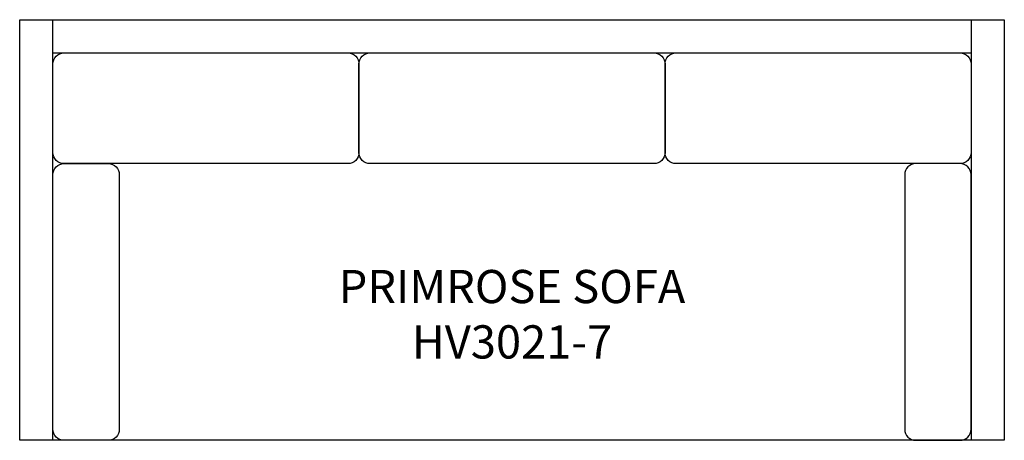
# Model space of a CAD drawing. Units: inches. Extents: x 92.7 to 181.7, y 73.6 to 111.6.
import ezdxf

# ---------------------------------------------------------------- set-up
doc = ezdxf.new("R2010")
doc.units = ezdxf.units.IN
doc.header["$MEASUREMENT"] = 0
for name, color, linetype in [('Inside', 2, 'Continuous'), ('Outside', 1, 'Continuous'), ('Text', 3, 'Continuous')]:
    doc.layers.add(name, color=color, linetype=linetype)
doc.styles.get("Standard").update_dxf_attribs({"font": 'Arial.ttf'})

# ---------------------------------------------------------------- blocks, each defined once
blk = doc.blocks.new('Primrose Sofa - HV3021-7')
at = {"layer": 'Inside'}
for p, q in [((-41.5, -38), (-41.5, 0)), ((41.5, 0), (41.5, -38)), ((-41.5, -3), (41.5, -3))]:
    blk.add_line(p, q, dxfattribs=at)
for points in [[(-40.5, -3), (-14.833, -3, -0.414214), (-13.833, -4), (-13.833, -12, -0.414214), (-14.833, -13), (-40.5, -13, -0.414214), (-41.5, -12), (-41.5, -4, -0.414214)], [(-12.833, -3), (12.833, -3, -0.414214), (13.833, -4), (13.833, -12, -0.414214), (12.833, -13), (-12.833, -13, -0.414214), (-13.833, -12), (-13.833, -4, -0.414214)], [(14.833, -3), (40.5, -3, -0.414214), (41.5, -4), (41.5, -12, -0.414214), (40.5, -13), (14.833, -13, -0.414214), (13.833, -12), (13.833, -4, -0.414214)], [(-36.5, -38), (-40.5, -38, -0.414214), (-41.5, -37), (-41.5, -14, -0.414214), (-40.5, -13), (-36.5, -13, -0.414214), (-35.5, -14), (-35.5, -37, -0.414214)], [(36.5, -38), (40.5, -38, 0.414214), (41.5, -37), (41.5, -14, 0.414214), (40.5, -13), (36.5, -13, 0.414214), (35.5, -14), (35.5, -37, 0.414214)]]:
    blk.add_lwpolyline(points, format="xyb", close=True, dxfattribs=at)
at = {"layer": 'Outside'}
for p, q in [((-44.5, 0), (44.5, 0)), ((-44.5, -38), (-44.5, 0)), ((44.5, 0), (44.5, -38)), ((44.5, -38), (-44.5, -38))]:
    blk.add_line(p, q, dxfattribs=at)
at = {"layer": 'Text', "insert": (0, -26.609), "char_height": 3, "attachment_point": 5}
blk.add_mtext_dynamic_manual_height_columns('PRIMROSE SOFA\\PHV3021-7', width=89, gutter_width=15, heights=[0], dxfattribs=at)

msp = doc.modelspace()

# ---------------------------------------------------------------- block references
at = {"layer": 'Outside'}
msp.add_blockref('Primrose Sofa - HV3021-7', (137.219, 111.632), dxfattribs=at)

doc.saveas('drawing.dxf')
